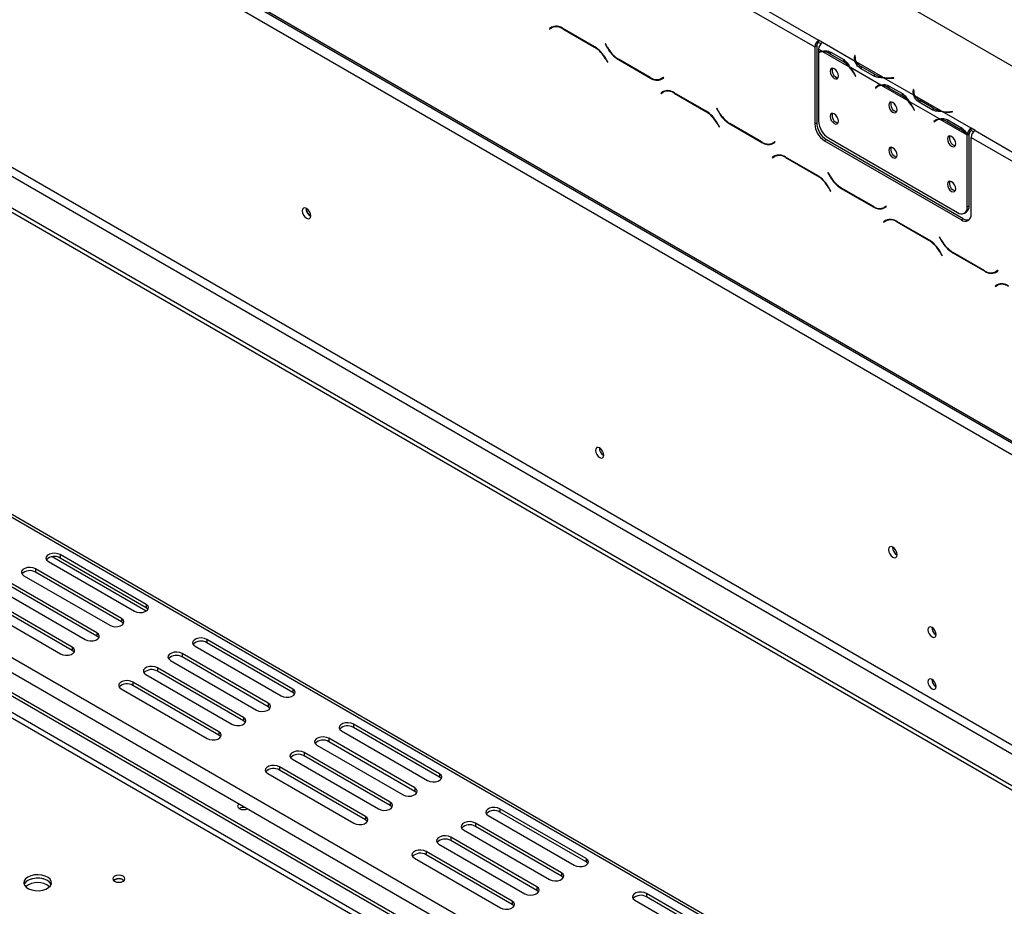
# Model space of a CAD drawing. Units: millimetres. Extents: x 20 to 5307, y 31 to 4128.
# Drawn here: x 4053 to 4307, y 1424 to 1653 of the extents above; entities that cross this region are included whole.
import ezdxf

# ---------------------------------------------------------------- set-up
doc = ezdxf.new("R2010")
doc.units = ezdxf.units.MM
doc.header["$LTSCALE"] = 20

msp = doc.modelspace()

# ---------------------------------------------------------------- linework, layer by layer
at = {"color": 7, "linetype": 'Continuous', "lineweight": 25}
for p, q in [((3643.88, 2025.04), (4953.54, 1268.99)), ((3701.96, 1969.35), (4259.31, 1647.6)), ((3700.95, 1967.6), (4258.3, 1645.85)), ((3621.15, 1941.35), (4935.86, 1182.38)), ((3621.45, 1940.69), (4936.16, 1181.73)), ((3624.18, 1936.1), (4932.83, 1180.63)), ((3605.04, 1861.71), (4935.81, 1093.47)), ((3605.04, 1860.54), (4935.81, 1092.3)), ((3624.18, 1861.15), (4932.83, 1105.68)), ((3623.17, 1859.4), (4931.82, 1103.93)), ((4190.32, 1650.95), (4189.74, 1650.61)), ((4190.25, 1650.9), (4189.74, 1650.61)), ((4190.34, 1650.96), (4190.25, 1650.9)), ((4190.25, 1650.9), (4190.32, 1650.78)), ((4190.87, 1651.1), (4190.37, 1650.81)), ((4189.74, 1650.61), (4189.81, 1650.49)), ((4189.81, 1650.49), (4190.37, 1650.81)), ((4201.45, 1645.89), (4193.18, 1650.67)), ((4193.22, 1650.52), (4201.41, 1645.8)), ((4204.21, 1646.66), (4204.14, 1646.62)), ((4204.21, 1646.66), (4204.14, 1646.62)), ((4204.14, 1646.62), (4204.72, 1645.6)), ((4204.76, 1645.7), (4204.21, 1646.66)), ((4258.81, 1646.14), (4258.3, 1645.85)), ((4258.3, 1645.85), (4258.3, 1626.02)), ((4258.81, 1646.14), (4258.81, 1626.31)), ((4260.32, 1647.02), (4259.31, 1647.6)), ((4259.31, 1647.02), (4259.31, 1647.6)), ((4259.91, 1646.67), (4259.31, 1647.02)), ((4260.32, 1647.02), (4260.32, 1647.01)), ((4268.79, 1642.13), (4260.32, 1647.01)), ((4260.2, 1644.75), (4259.31, 1645.26)), ((4259.31, 1645.26), (4259.31, 1644.48)), ((4259.31, 1644.32), (4259.31, 1626.74)), ((4259.89, 1644.66), (4259.39, 1644.36)), ((4267.3, 1640.66), (4260.42, 1644.63)), ((4262.18, 1644.09), (4265.54, 1642.15)), ((4262.42, 1644.52), (4265.79, 1642.58)), ((4268.65, 1643.66), (4268.6, 1643.31)), ((4268.79, 1643.65), (4268.65, 1643.66)), ((4268.65, 1643.07), (4268.65, 1643.66)), ((4268.74, 1643.31), (4268.79, 1643.65)), ((4204.27, 1642.78), (4204.82, 1641.82)), ((4204.89, 1641.86), (4204.31, 1642.88)), ((4204.82, 1641.82), (4204.89, 1641.86)), ((4207.58, 1642.59), (4215.85, 1637.82)), ((4215.8, 1637.96), (4207.62, 1642.68)), ((4266.05, 1642.44), (4265.54, 1642.15)), ((4268.65, 1643.07), (4268.6, 1642.73)), ((4268.72, 1643.07), (4268.65, 1643.07)), ((4268.72, 1643.02), (4268.72, 1642.44)), ((4275.88, 1638.03), (4269.01, 1642)), ((4273.72, 1638.81), (4270.35, 1640.75)), ((4275.36, 1636), (4267.51, 1640.53)), ((4268.56, 1638.78), (4268.83, 1638.25)), ((4268.91, 1638.28), (4268.64, 1638.81)), ((4268.9, 1638.29), (4268.83, 1638.25)), ((4268.83, 1638.25), (4268.91, 1638.28)), ((4273.47, 1638.38), (4270.1, 1640.32)), ((4273.72, 1638.22), (4273.72, 1638.81)), ((4219.22, 1637.99), (4218.66, 1637.67)), ((4219.17, 1637.96), (4218.66, 1637.67)), ((4218.7, 1637.53), (4219.29, 1637.87)), ((4219.22, 1637.99), (4219.17, 1637.96)), ((4219.29, 1637.87), (4219.22, 1637.99)), ((4274.46, 1635.65), (4273.96, 1635.36)), ((4274.73, 1635.87), (4274.46, 1635.65)), ((4274.46, 1635.65), (4274.5, 1635.59)), ((4275.05, 1635.91), (4274.54, 1635.62)), ((4282.45, 1631.91), (4275.57, 1635.88)), ((4283.94, 1633.38), (4276.1, 1637.91)), ((4277.57, 1635.77), (4280.94, 1633.83)), ((4278.74, 1637.91), (4278.14, 1637.88)), ((4278.15, 1637.8), (4278.75, 1637.83)), ((4278.75, 1637.83), (4278.74, 1637.91)), ((4278.74, 1637.82), (4278.74, 1637.91)), ((4219.11, 1634.33), (4218.53, 1633.99)), ((4219.03, 1634.28), (4218.53, 1633.99)), ((4218.53, 1633.99), (4218.6, 1633.87)), ((4218.6, 1633.87), (4219.16, 1634.19)), ((4219.13, 1634.34), (4219.03, 1634.28)), ((4219.03, 1634.28), (4219.11, 1634.16)), ((4219.66, 1634.48), (4219.16, 1634.19)), ((4230.24, 1629.27), (4221.97, 1634.05)), ((4222.01, 1633.9), (4230.2, 1629.18)), ((4274.23, 1635.58), (4273.96, 1635.36)), ((4273.96, 1635.36), (4274.04, 1635.24)), ((4274.04, 1635.24), (4274.31, 1635.46)), ((4277.33, 1635.34), (4280.69, 1633.4)), ((4281.2, 1633.69), (4280.69, 1633.4)), ((4283.8, 1634.91), (4283.75, 1634.57)), ((4283.8, 1634.33), (4283.75, 1633.99)), ((4283.94, 1634.9), (4283.8, 1634.91)), ((4283.8, 1634.33), (4283.8, 1634.91)), ((4283.87, 1634.32), (4283.8, 1634.33)), ((4283.87, 1634.28), (4283.87, 1633.69)), ((4283.89, 1634.56), (4283.94, 1634.9)), ((4291.03, 1629.29), (4284.16, 1633.25)), ((3865.61, 1631.43), (5082.59, 928.88)), ((5083.88, 928.8), (3866.28, 1631.71)), ((4290.51, 1627.26), (4282.66, 1631.78)), ((4288.62, 1629.63), (4285.25, 1631.57)), ((4288.87, 1630.06), (4285.5, 1632)), ((4233, 1630.04), (4232.92, 1630)), ((4233, 1630.04), (4232.92, 1630)), ((4232.92, 1630), (4233.51, 1628.99)), ((4233.55, 1629.08), (4233, 1630.04)), ((4283.71, 1630.03), (4283.98, 1629.5)), ((4284.06, 1629.53), (4283.79, 1630.06)), ((4284.06, 1629.54), (4283.98, 1629.5)), ((4283.98, 1629.5), (4284.06, 1629.53)), ((4288.87, 1629.48), (4288.87, 1630.06)), ((4298.71, 1624.85), (4291.25, 1629.16)), ((4293.89, 1629.16), (4293.29, 1629.13)), ((4293.31, 1629.05), (4293.9, 1629.08)), ((4293.9, 1629.08), (4293.89, 1629.16)), ((4293.89, 1629.08), (4293.89, 1629.16)), ((4233.06, 1626.16), (4233.61, 1625.2)), ((4233.68, 1625.24), (4233.1, 1626.26)), ((4236.37, 1625.97), (4244.64, 1621.2)), ((4244.59, 1621.34), (4236.41, 1626.06)), ((4258.3, 1626.02), (4258.81, 1626.31)), ((4289.62, 1626.9), (4289.11, 1626.61)), ((4289.38, 1626.83), (4289.11, 1626.61)), ((4289.11, 1626.61), (4289.19, 1626.49)), ((4289.19, 1626.49), (4289.46, 1626.71)), ((4289.89, 1627.12), (4289.62, 1626.9)), ((4289.62, 1626.9), (4289.65, 1626.85)), ((4290.2, 1627.16), (4289.69, 1626.87)), ((4297.6, 1623.16), (4290.73, 1627.13)), ((4292.48, 1626.59), (4295.85, 1624.65)), ((4292.73, 1627.03), (4296.09, 1625.08)), ((4233.61, 1625.2), (4233.68, 1625.24)), ((4296.35, 1624.94), (4295.85, 1624.65)), ((4298.21, 1623.45), (4297.7, 1623.21)), ((4298.2, 1623.34), (4297.7, 1623.05)), ((4297.7, 1604.58), (4297.7, 1623.05)), ((4298.2, 1604.87), (4298.2, 1623.34)), ((4299.72, 1624.27), (4298.71, 1624.86)), ((4298.71, 1624.85), (4298.71, 1624.86)), ((4298.71, 1624.27), (4298.71, 1624.86)), ((4298.71, 1624.27), (4298.71, 1624.85)), ((4299.31, 1623.93), (4298.71, 1624.27)), ((4298.71, 1624.27), (4298.71, 1624.27)), ((4299.72, 1624.27), (4857.07, 1302.52)), ((4248.01, 1621.37), (4247.45, 1621.05)), ((4247.96, 1621.34), (4247.45, 1621.05)), ((4247.49, 1620.91), (4248.08, 1621.25)), ((4248.01, 1621.37), (4247.96, 1621.34)), ((4248.08, 1621.25), (4248.01, 1621.37)), ((4261.33, 1621.94), (4260.83, 1621.64)), ((4260.83, 1621.64), (4296.19, 1601.23)), ((4261.33, 1621.94), (4296.69, 1601.53)), ((4261.84, 1622.36), (4295.17, 1603.12)), ((4298.71, 1602.69), (4298.71, 1622.52)), ((4298.71, 1622.52), (4856.06, 1300.77)), ((4248.45, 1617.86), (4247.95, 1617.57)), ((4247.9, 1617.71), (4247.32, 1617.37)), ((4247.82, 1617.66), (4247.32, 1617.37)), ((4247.32, 1617.37), (4247.39, 1617.25)), ((4247.39, 1617.25), (4247.95, 1617.57)), ((4247.92, 1617.72), (4247.82, 1617.66)), ((4247.82, 1617.66), (4247.9, 1617.54)), ((4259.03, 1612.65), (4250.76, 1617.43)), ((4250.8, 1617.29), (4258.99, 1612.56)), ((4261.79, 1613.42), (4261.71, 1613.38)), ((4261.79, 1613.42), (4261.71, 1613.38)), ((4261.71, 1613.38), (4262.3, 1612.37)), ((4262.34, 1612.46), (4261.79, 1613.42)), ((4261.85, 1609.54), (4262.4, 1608.58)), ((4262.47, 1608.62), (4261.89, 1609.64)), ((4262.4, 1608.58), (4262.47, 1608.62)), ((4265.16, 1609.35), (4273.42, 1604.58)), ((4273.38, 1604.72), (4265.2, 1609.44)), ((4276.79, 1604.75), (4276.24, 1604.43)), ((4276.75, 1604.73), (4276.24, 1604.43)), ((4276.28, 1604.29), (4276.87, 1604.63)), ((4276.79, 1604.75), (4276.75, 1604.73)), ((4276.87, 1604.63), (4276.79, 1604.75)), ((4296.96, 1602.94), (4297.46, 1603.24)), ((4297.7, 1604.58), (4298.2, 1604.87)), ((4276.69, 1601.09), (4276.11, 1600.75)), ((4276.61, 1601.04), (4276.11, 1600.75)), ((4276.11, 1600.75), (4276.18, 1600.63)), ((4276.18, 1600.63), (4276.73, 1600.95)), ((4276.71, 1601.1), (4276.61, 1601.04)), ((4276.61, 1601.04), (4276.68, 1600.92)), ((4277.24, 1601.24), (4276.73, 1600.95)), ((4277.24, 1601.24), (4277.43, 1601.34)), ((4287.82, 1596.03), (4279.55, 1600.81)), ((4279.59, 1600.67), (4287.78, 1595.94)), ((4296.19, 1601.23), (4296.69, 1601.53)), ((4290.57, 1596.8), (4290.5, 1596.76)), ((4290.57, 1596.8), (4290.5, 1596.76)), ((4290.5, 1596.76), (4291.09, 1595.75)), ((4291.13, 1595.84), (4290.57, 1596.8)), ((4290.63, 1592.92), (4291.19, 1591.96)), ((4291.26, 1592), (4290.68, 1593.02)), ((4293.94, 1592.73), (4302.21, 1587.96)), ((4302.17, 1588.1), (4293.99, 1592.82)), ((4291.19, 1591.96), (4291.26, 1592)), ((4305.58, 1588.13), (4305.03, 1587.81)), ((4305.53, 1588.11), (4305.03, 1587.81)), ((4305.07, 1587.67), (4305.66, 1588.01)), ((4305.58, 1588.13), (4305.53, 1588.11)), ((4305.66, 1588.01), (4305.58, 1588.13)), ((4305.48, 1584.47), (4304.9, 1584.13)), ((4305.4, 1584.42), (4304.9, 1584.13)), ((4304.9, 1584.13), (4304.97, 1584.01)), ((4304.97, 1584.01), (4305.52, 1584.33)), ((4305.5, 1584.48), (4305.4, 1584.42)), ((4305.4, 1584.42), (4305.47, 1584.3)), ((4306.03, 1584.62), (4305.52, 1584.33)), ((4306.03, 1584.62), (4306.22, 1584.72)), ((3996.21, 1519.78), (4889.19, 1004.27)), ((4890.66, 993.46), (3982.79, 1517.57)), ((4891.42, 993.9), (3983.55, 1518)), ((3995.23, 1516.47), (4886.87, 1001.74)), ((4085.57, 1500.22), (4061.27, 1514.24)), ((4085.57, 1501.97), (4063.35, 1514.8)), ((4063.35, 1514.8), (4063.35, 1513.92)), ((4085.57, 1501.09), (4063.35, 1513.92)), ((4079.2, 1498.3), (4056.98, 1511.12)), ((4056.98, 1511.12), (4056.98, 1510.25)), ((4060.31, 1513.05), (4082.54, 1500.22)), ((4053.95, 1509.37), (4076.17, 1496.55)), ((4079.2, 1497.42), (4056.98, 1510.25)), ((4072.84, 1494.62), (4050.62, 1507.45)), ((4072.84, 1493.75), (4050.62, 1506.58)), ((4066.48, 1490.95), (4044.25, 1503.78)), ((4047.59, 1505.7), (4069.81, 1492.87)), ((4041.22, 1502.03), (4063.45, 1489.2)), ((4066.48, 1490.07), (4044.25, 1502.9)), ((4085.57, 1501.97), (4085.57, 1501.09)), ((4079.2, 1498.3), (4079.2, 1497.42)), ((4072.84, 1494.62), (4072.84, 1493.75)), ((4066.48, 1490.95), (4066.48, 1490.07)), ((4098.2, 1491.18), (4120.42, 1478.35)), ((4123.45, 1480.1), (4101.23, 1492.93)), ((4101.23, 1492.93), (4101.23, 1492.06)), ((4123.45, 1479.23), (4101.23, 1492.06)), ((4117.09, 1476.43), (4094.86, 1489.26)), ((4094.86, 1489.26), (4094.86, 1488.38)), ((4117.09, 1475.55), (4094.86, 1488.38)), ((4110.72, 1472.75), (4088.5, 1485.58)), ((4088.5, 1485.58), (4088.5, 1484.71)), ((4091.83, 1487.51), (4114.05, 1474.68)), ((4085.47, 1483.83), (4107.69, 1471)), ((4110.72, 1471.88), (4088.5, 1484.71)), ((4104.36, 1469.08), (4082.13, 1481.91)), ((4082.13, 1481.91), (4082.13, 1481.03)), ((4104.36, 1468.2), (4082.13, 1481.03)), ((4079.1, 1480.16), (4101.33, 1467.33)), ((4123.45, 1480.1), (4123.45, 1479.23)), ((4117.09, 1476.43), (4117.09, 1475.55)), ((4110.72, 1472.75), (4110.72, 1471.88)), ((4161.33, 1458.23), (4139.11, 1471.06)), ((4139.11, 1471.06), (4139.11, 1470.19)), ((4104.36, 1469.08), (4104.36, 1468.2)), ((4136.08, 1469.31), (4158.3, 1456.48)), ((4161.33, 1457.36), (4139.11, 1470.19)), ((4129.71, 1465.64), (4151.94, 1452.81)), ((4154.97, 1454.56), (4132.74, 1467.39)), ((4132.74, 1467.39), (4132.74, 1466.51)), ((4154.97, 1453.68), (4132.74, 1466.51)), ((4148.6, 1450.89), (4126.38, 1463.71)), ((4126.38, 1463.71), (4126.38, 1462.84)), ((4148.6, 1450.01), (4126.38, 1462.84)), ((4123.35, 1461.96), (4145.57, 1449.14)), ((4116.98, 1458.29), (4139.21, 1445.46)), ((4142.24, 1447.21), (4120.01, 1460.04)), ((4120.01, 1460.04), (4120.01, 1459.17)), ((4142.24, 1446.34), (4120.01, 1459.17)), ((4161.33, 1458.23), (4161.33, 1457.36)), ((4154.97, 1454.56), (4154.97, 1453.68)), ((4148.6, 1450.89), (4148.6, 1450.01)), ((4173.96, 1447.44), (4196.18, 1434.62)), ((4199.21, 1436.36), (4176.99, 1449.19)), ((4176.99, 1449.19), (4176.99, 1448.32)), ((4199.21, 1435.49), (4176.99, 1448.32)), ((4142.24, 1447.21), (4142.24, 1446.34)), ((4192.85, 1432.69), (4170.62, 1445.52)), ((4170.62, 1445.52), (4170.62, 1444.65)), ((4167.59, 1443.77), (4189.82, 1430.94)), ((4192.85, 1431.82), (4170.62, 1444.65)), ((4161.23, 1440.1), (4183.45, 1427.27)), ((4186.48, 1429.02), (4164.26, 1441.85)), ((4164.26, 1441.85), (4164.26, 1440.97)), ((4186.48, 1428.14), (4164.26, 1440.97)), ((4180.12, 1425.34), (4157.9, 1438.17)), ((4157.9, 1438.17), (4157.9, 1437.3)), ((4180.12, 1424.47), (4157.9, 1437.3)), ((4154.86, 1436.42), (4177.09, 1423.59)), ((4199.21, 1436.36), (4199.21, 1435.49)), ((4192.85, 1432.69), (4192.85, 1431.82)), ((4077.39, 1430.88), (4077.12, 1430.68)), ((4079.56, 1430.85), (4079.83, 1430.64)), ((4186.48, 1429.02), (4186.48, 1428.14)), ((4237.09, 1414.5), (4214.87, 1427.33)), ((4214.87, 1427.33), (4214.87, 1426.45)), ((4180.12, 1425.34), (4180.12, 1424.47)), ((4211.84, 1425.58), (4234.06, 1412.75)), ((4237.09, 1413.62), (4214.87, 1426.45))]:
    msp.add_line(p, q, dxfattribs=at)
at = {"color": 8, "linetype": 'Continuous', "lineweight": 25}
for p, q in [((4193.32, 1650.58), (4193.22, 1650.52)), ((4201.51, 1645.86), (4201.41, 1645.8)), ((4204.79, 1645.65), (4204.72, 1645.6)), ((4262.67, 1644.38), (4262.18, 1644.09)), ((4268.6, 1642.74), (4268.6, 1643.31)), ((4204.34, 1642.82), (4204.27, 1642.78)), ((4207.68, 1642.65), (4207.58, 1642.59)), ((4270.35, 1640.18), (4270.35, 1640.75)), ((4268.63, 1638.82), (4268.56, 1638.78)), ((4215.95, 1637.87), (4215.85, 1637.82)), ((4274.73, 1635.87), (4274.23, 1635.58)), ((4278.14, 1637.79), (4278.14, 1637.88)), ((4222.11, 1633.96), (4222.01, 1633.9)), ((4277.82, 1635.63), (4277.33, 1635.34)), ((4283.75, 1633.99), (4283.75, 1634.57)), ((4285.5, 1631.43), (4285.5, 1632)), ((4230.3, 1629.24), (4230.2, 1629.18)), ((4233.58, 1629.03), (4233.51, 1628.99)), ((4283.78, 1630.07), (4283.71, 1630.03)), ((4293.29, 1629.05), (4293.29, 1629.13)), ((4233.13, 1626.2), (4233.06, 1626.16)), ((4236.47, 1626.03), (4236.37, 1625.97)), ((4289.88, 1627.12), (4289.38, 1626.83)), ((4292.98, 1626.88), (4292.48, 1626.59)), ((4244.74, 1621.26), (4244.64, 1621.2)), ((4250.9, 1617.34), (4250.8, 1617.29)), ((4259.09, 1612.62), (4258.99, 1612.56)), ((4262.37, 1612.41), (4262.3, 1612.37)), ((4261.92, 1609.58), (4261.85, 1609.54)), ((4265.26, 1609.41), (4265.16, 1609.35)), ((4273.53, 1604.64), (4273.42, 1604.58)), ((4279.69, 1600.72), (4279.59, 1600.67)), ((4287.88, 1596), (4287.78, 1595.94)), ((4291.16, 1595.79), (4291.09, 1595.75)), ((4290.71, 1592.97), (4290.63, 1592.92)), ((4294.05, 1592.79), (4293.94, 1592.73)), ((4302.32, 1588.02), (4302.21, 1587.96)), ((4887, 991.35), (3982.79, 1513.34)), ((4885.73, 990.62), (3982.79, 1511.88))]:
    msp.add_line(p, q, dxfattribs=at)
at = {"color": 7, "linetype": 'Continuous', "lineweight": 25, "flags": 128}
for points in [[(4268.73, 1642.27), (4268.72, 1642.39), (4268.72, 1642.44)], [(4264.44, 1638.36), (4264.36, 1638.89), (4264.12, 1639.43), (4263.77, 1639.91), (4263.35, 1640.24), (4262.94, 1640.39), (4262.59, 1640.32), (4262.35, 1640.05), (4262.27, 1639.61), (4262.35, 1639.09), (4262.59, 1638.54), (4262.94, 1638.07), (4263.35, 1637.73), (4263.77, 1637.59), (4264.12, 1637.66), (4264.36, 1637.93), (4264.44, 1638.36)], [(4283.88, 1633.52), (4283.87, 1633.64), (4283.87, 1633.69)], [(4279.59, 1629.61), (4279.51, 1630.14), (4279.27, 1630.68), (4278.92, 1631.16), (4278.51, 1631.49), (4278.09, 1631.64), (4277.74, 1631.57), (4277.5, 1631.3), (4277.42, 1630.87), (4277.5, 1630.34), (4277.74, 1629.8), (4278.09, 1629.32), (4278.51, 1628.99), (4278.92, 1628.84), (4279.27, 1628.91), (4279.51, 1629.18), (4279.59, 1629.61)], [(4264.44, 1626.7), (4264.36, 1627.22), (4264.12, 1627.77), (4263.77, 1628.24), (4263.35, 1628.58), (4262.94, 1628.72), (4262.59, 1628.65), (4262.35, 1628.38), (4262.27, 1627.95), (4262.35, 1627.42), (4262.59, 1626.88), (4262.94, 1626.4), (4263.35, 1626.07), (4263.77, 1625.92), (4264.12, 1625.99), (4264.36, 1626.26), (4264.44, 1626.7)], [(4294.74, 1620.87), (4294.66, 1621.39), (4294.43, 1621.94), (4294.07, 1622.41), (4293.66, 1622.75), (4293.24, 1622.89), (4292.89, 1622.82), (4292.65, 1622.55), (4292.57, 1622.12), (4292.65, 1621.59), (4292.89, 1621.05), (4293.24, 1620.57), (4293.66, 1620.24), (4294.07, 1620.09), (4294.43, 1620.16), (4294.66, 1620.43), (4294.74, 1620.87)], [(4279.59, 1617.95), (4279.51, 1618.48), (4279.27, 1619.02), (4278.92, 1619.49), (4278.51, 1619.83), (4278.09, 1619.97), (4277.74, 1619.91), (4277.5, 1619.63), (4277.42, 1619.2), (4277.5, 1618.67), (4277.74, 1618.13), (4278.09, 1617.66), (4278.51, 1617.32), (4278.92, 1617.18), (4279.27, 1617.25), (4279.51, 1617.52), (4279.59, 1617.95)], [(4294.74, 1609.2), (4294.66, 1609.73), (4294.43, 1610.27), (4294.07, 1610.75), (4293.66, 1611.08), (4293.24, 1611.23), (4292.89, 1611.16), (4292.65, 1610.89), (4292.57, 1610.45), (4292.65, 1609.93), (4292.89, 1609.38), (4293.24, 1608.91), (4293.66, 1608.57), (4294.07, 1608.43), (4294.43, 1608.5), (4294.66, 1608.77), (4294.74, 1609.2)], [(4128.1, 1602.27), (4128.01, 1602.81), (4127.77, 1603.36), (4127.41, 1603.85), (4126.98, 1604.19), (4126.56, 1604.34), (4126.2, 1604.27), (4125.96, 1603.99), (4125.87, 1603.55), (4125.96, 1603.01), (4126.2, 1602.46), (4126.56, 1601.97), (4126.98, 1601.63), (4127.41, 1601.48), (4127.77, 1601.55), (4128.01, 1601.83), (4128.1, 1602.27)], [(4203.83, 1540.47), (4203.75, 1540.99), (4203.51, 1541.54), (4203.16, 1542.01), (4202.75, 1542.35), (4202.33, 1542.49), (4201.98, 1542.42), (4201.74, 1542.15), (4201.66, 1541.72), (4201.74, 1541.19), (4201.98, 1540.65), (4202.33, 1540.17), (4202.75, 1539.84), (4203.16, 1539.7), (4203.51, 1539.76), (4203.75, 1540.03), (4203.83, 1540.47)], [(4279.62, 1514.8), (4279.53, 1515.34), (4279.29, 1515.89), (4278.93, 1516.38), (4278.51, 1516.72), (4278.08, 1516.87), (4277.72, 1516.8), (4277.48, 1516.52), (4277.4, 1516.08), (4277.48, 1515.54), (4277.72, 1514.98), (4278.08, 1514.5), (4278.51, 1514.15), (4278.93, 1514.01), (4279.29, 1514.08), (4279.53, 1514.35), (4279.62, 1514.8)], [(4063.35, 1514.8), (4062.74, 1515.04), (4062.02, 1515.16), (4061.28, 1515.12), (4060.6, 1514.94), (4060.07, 1514.63), (4059.76, 1514.24), (4059.7, 1513.82), (4059.89, 1513.4), (4060.31, 1513.05)], [(4056.98, 1511.12), (4056.37, 1511.37), (4055.65, 1511.48), (4054.91, 1511.44), (4054.24, 1511.26), (4053.71, 1510.96), (4053.4, 1510.57), (4053.33, 1510.14), (4053.52, 1509.73), (4053.95, 1509.37)], [(4082.54, 1500.22), (4083.15, 1499.97), (4083.87, 1499.86), (4084.61, 1499.9), (4085.28, 1500.08), (4085.81, 1500.38), (4086.12, 1500.77), (4086.19, 1501.2), (4086, 1501.62), (4085.57, 1501.97)], [(4086.06, 1500.66), (4086, 1500.74), (4085.57, 1501.09)], [(4076.17, 1496.55), (4076.78, 1496.3), (4077.5, 1496.19), (4078.24, 1496.23), (4078.92, 1496.41), (4079.44, 1496.71), (4079.76, 1497.1), (4079.82, 1497.53), (4079.63, 1497.94), (4079.2, 1498.3)], [(4079.69, 1496.98), (4079.63, 1497.07), (4079.2, 1497.42)], [(4289.67, 1494.18), (4289.59, 1494.7), (4289.36, 1495.23), (4289.02, 1495.69), (4288.61, 1496.02), (4288.2, 1496.16), (4287.86, 1496.09), (4287.63, 1495.83), (4287.55, 1495.4), (4287.63, 1494.89), (4287.86, 1494.36), (4288.2, 1493.89), (4288.61, 1493.57), (4289.02, 1493.43), (4289.36, 1493.49), (4289.59, 1493.76), (4289.67, 1494.18)], [(4069.81, 1492.87), (4070.42, 1492.63), (4071.14, 1492.51), (4071.88, 1492.55), (4072.55, 1492.73), (4073.08, 1493.04), (4073.4, 1493.43), (4073.46, 1493.85), (4073.27, 1494.27), (4072.84, 1494.62)], [(4073.33, 1493.31), (4073.27, 1493.39), (4072.84, 1493.75)], [(4101.23, 1492.93), (4100.62, 1493.18), (4099.9, 1493.29), (4099.16, 1493.25), (4098.48, 1493.07), (4097.96, 1492.76), (4097.64, 1492.38), (4097.58, 1491.95), (4097.77, 1491.53), (4098.2, 1491.18)], [(4063.45, 1489.2), (4064.06, 1488.95), (4064.77, 1488.84), (4065.52, 1488.88), (4066.19, 1489.06), (4066.72, 1489.36), (4067.03, 1489.75), (4067.1, 1490.18), (4066.9, 1490.6), (4066.48, 1490.95)], [(4066.97, 1489.64), (4066.9, 1489.72), (4066.48, 1490.07)], [(4094.86, 1489.26), (4094.25, 1489.5), (4093.53, 1489.61), (4092.79, 1489.58), (4092.12, 1489.39), (4091.59, 1489.09), (4091.28, 1488.7), (4091.21, 1488.27), (4091.4, 1487.86), (4091.83, 1487.51)], [(4088.5, 1485.58), (4087.89, 1485.83), (4087.17, 1485.94), (4086.43, 1485.9), (4085.75, 1485.72), (4085.23, 1485.42), (4084.91, 1485.03), (4084.85, 1484.6), (4085.04, 1484.18), (4085.47, 1483.83)], [(4082.13, 1481.91), (4081.52, 1482.16), (4080.81, 1482.27), (4080.06, 1482.23), (4079.39, 1482.05), (4078.86, 1481.74), (4078.55, 1481.35), (4078.48, 1480.93), (4078.68, 1480.51), (4079.1, 1480.16)], [(4289.67, 1480.77), (4289.59, 1481.28), (4289.36, 1481.81), (4289.02, 1482.27), (4288.61, 1482.6), (4288.2, 1482.74), (4287.86, 1482.68), (4287.63, 1482.41), (4287.55, 1481.99), (4287.63, 1481.47), (4287.86, 1480.94), (4288.2, 1480.48), (4288.61, 1480.15), (4289.02, 1480.01), (4289.36, 1480.08), (4289.59, 1480.34), (4289.67, 1480.77)], [(4120.42, 1478.35), (4121.03, 1478.1), (4121.75, 1477.99), (4122.49, 1478.03), (4123.16, 1478.21), (4123.69, 1478.52), (4124, 1478.91), (4124.07, 1479.33), (4123.88, 1479.75), (4123.45, 1480.1)], [(4123.94, 1478.79), (4123.88, 1478.87), (4123.45, 1479.23)], [(4114.05, 1474.68), (4114.66, 1474.43), (4115.38, 1474.32), (4116.12, 1474.36), (4116.8, 1474.54), (4117.33, 1474.84), (4117.64, 1475.23), (4117.7, 1475.66), (4117.51, 1476.08), (4117.09, 1476.43)], [(4117.57, 1475.11), (4117.51, 1475.2), (4117.09, 1475.55)], [(4107.69, 1471), (4108.3, 1470.76), (4109.02, 1470.65), (4109.76, 1470.68), (4110.44, 1470.87), (4110.96, 1471.17), (4111.28, 1471.56), (4111.34, 1471.99), (4111.15, 1472.4), (4110.72, 1472.75)], [(4111.21, 1471.44), (4111.15, 1471.53), (4110.72, 1471.88)], [(4139.11, 1471.06), (4138.5, 1471.31), (4137.78, 1471.42), (4137.04, 1471.38), (4136.36, 1471.2), (4135.84, 1470.9), (4135.52, 1470.51), (4135.46, 1470.08), (4135.65, 1469.66), (4136.08, 1469.31)], [(4101.33, 1467.33), (4101.94, 1467.08), (4102.66, 1466.97), (4103.4, 1467.01), (4104.07, 1467.19), (4104.6, 1467.5), (4104.91, 1467.88), (4104.98, 1468.31), (4104.78, 1468.73), (4104.36, 1469.08)], [(4104.85, 1467.77), (4104.78, 1467.85), (4104.36, 1468.2)], [(4132.74, 1467.39), (4132.13, 1467.63), (4131.41, 1467.75), (4130.67, 1467.71), (4130, 1467.53), (4129.47, 1467.22), (4129.16, 1466.83), (4129.09, 1466.41), (4129.29, 1465.99), (4129.71, 1465.64)], [(4126.38, 1463.71), (4125.77, 1463.96), (4125.05, 1464.07), (4124.31, 1464.03), (4123.63, 1463.85), (4123.11, 1463.55), (4122.79, 1463.16), (4122.73, 1462.73), (4122.92, 1462.32), (4123.35, 1461.96)], [(4120.01, 1460.04), (4119.41, 1460.29), (4118.69, 1460.4), (4117.94, 1460.36), (4117.27, 1460.18), (4116.74, 1459.88), (4116.43, 1459.49), (4116.36, 1459.06), (4116.56, 1458.64), (4116.98, 1458.29)], [(4158.3, 1456.48), (4158.91, 1456.24), (4159.63, 1456.13), (4160.37, 1456.16), (4161.04, 1456.34), (4161.57, 1456.65), (4161.88, 1457.04), (4161.95, 1457.47), (4161.76, 1457.88), (4161.33, 1458.23)], [(4161.82, 1456.92), (4161.76, 1457.01), (4161.33, 1457.36)], [(4151.94, 1452.81), (4152.55, 1452.56), (4153.26, 1452.45), (4154.01, 1452.49), (4154.68, 1452.67), (4155.21, 1452.97), (4155.52, 1453.36), (4155.59, 1453.79), (4155.39, 1454.21), (4154.97, 1454.56)], [(4155.46, 1453.25), (4155.39, 1453.33), (4154.97, 1453.68)], [(4109.61, 1450.44), (4109.31, 1450.17), (4109.2, 1449.84), (4109.31, 1449.51), (4109.64, 1449.23), (4110.12, 1449.04), (4110.7, 1448.98), (4111.27, 1449.04), (4111.73, 1449.22)], [(4145.57, 1449.14), (4146.18, 1448.89), (4146.9, 1448.78), (4147.64, 1448.82), (4148.32, 1449), (4148.84, 1449.3), (4149.16, 1449.69), (4149.22, 1450.12), (4149.03, 1450.53), (4148.6, 1450.89)], [(4149.09, 1449.57), (4149.03, 1449.66), (4148.6, 1450.01)], [(4176.99, 1449.19), (4176.38, 1449.44), (4175.66, 1449.55), (4174.92, 1449.51), (4174.24, 1449.33), (4173.72, 1449.03), (4173.4, 1448.64), (4173.34, 1448.21), (4173.53, 1447.8), (4173.96, 1447.44)], [(4139.21, 1445.46), (4139.82, 1445.22), (4140.54, 1445.1), (4141.28, 1445.14), (4141.95, 1445.32), (4142.48, 1445.63), (4142.79, 1446.02), (4142.86, 1446.44), (4142.66, 1446.86), (4142.24, 1447.21)], [(4142.73, 1445.9), (4142.66, 1445.98), (4142.24, 1446.34)], [(4170.62, 1445.52), (4170.01, 1445.77), (4169.29, 1445.88), (4168.55, 1445.84), (4167.88, 1445.66), (4167.35, 1445.35), (4167.04, 1444.97), (4166.97, 1444.54), (4167.17, 1444.12), (4167.59, 1443.77)], [(4164.26, 1441.85), (4163.65, 1442.09), (4162.93, 1442.2), (4162.19, 1442.17), (4161.52, 1441.98), (4160.99, 1441.68), (4160.67, 1441.29), (4160.61, 1440.86), (4160.8, 1440.45), (4161.23, 1440.1)], [(4157.9, 1438.17), (4157.29, 1438.42), (4156.57, 1438.53), (4155.83, 1438.49), (4155.15, 1438.31), (4154.62, 1438.01), (4154.31, 1437.62), (4154.25, 1437.19), (4154.44, 1436.77), (4154.86, 1436.42)], [(4196.18, 1434.62), (4196.79, 1434.37), (4197.51, 1434.26), (4198.25, 1434.3), (4198.92, 1434.48), (4199.45, 1434.78), (4199.77, 1435.17), (4199.83, 1435.6), (4199.64, 1436.01), (4199.21, 1436.36)], [(4199.7, 1435.05), (4199.64, 1435.14), (4199.21, 1435.49)], [(4055.01, 1431.55), (4054.42, 1431.1), (4054.07, 1430.58), (4053.97, 1430.02), (4054.13, 1429.47), (4054.55, 1428.96), (4055.19, 1428.54), (4056, 1428.23), (4056.93, 1428.06), (4057.9, 1428.04), (4058.85, 1428.18), (4059.69, 1428.45), (4060.38, 1428.85), (4060.86, 1429.34), (4061.09, 1429.88), (4061.06, 1430.44), (4060.76, 1430.98), (4060.23, 1431.45), (4059.5, 1431.82), (4058.62, 1432.06), (4057.66, 1432.16), (4056.69, 1432.1), (4055.79, 1431.89), (4055.01, 1431.55)], [(4189.82, 1430.94), (4190.43, 1430.7), (4191.14, 1430.58), (4191.89, 1430.62), (4192.56, 1430.8), (4193.09, 1431.11), (4193.4, 1431.5), (4193.47, 1431.92), (4193.27, 1432.34), (4192.85, 1432.69)], [(4061.03, 1429.66), (4060.94, 1429.84), (4060.52, 1430.35), (4059.88, 1430.77), (4059.07, 1431.08), (4058.14, 1431.25), (4057.17, 1431.27), (4056.23, 1431.14), (4055.38, 1430.86), (4054.69, 1430.47), (4054.21, 1429.98), (4054.05, 1429.66)], [(4061.03, 1429.66), (4060.76, 1430.11), (4060.23, 1430.57), (4059.5, 1430.94), (4058.62, 1431.18), (4057.66, 1431.28), (4056.69, 1431.22), (4055.79, 1431.02), (4055.01, 1430.68)], [(4077.39, 1431.76), (4077.05, 1431.46), (4076.93, 1431.12), (4077.05, 1430.77), (4077.39, 1430.47), (4077.9, 1430.28), (4078.5, 1430.21), (4079.1, 1430.28), (4079.61, 1430.47), (4079.95, 1430.77), (4080.07, 1431.12), (4079.95, 1431.46), (4079.61, 1431.76), (4079.1, 1431.95), (4078.5, 1432.02), (4077.9, 1431.95), (4077.39, 1431.76)], [(4078.25, 1430.22), (4078.5, 1430.23), (4078.75, 1430.22)], [(4193.34, 1431.38), (4193.27, 1431.46), (4192.85, 1431.82)], [(4183.45, 1427.27), (4184.06, 1427.02), (4184.78, 1426.91), (4185.52, 1426.95), (4186.2, 1427.13), (4186.72, 1427.43), (4187.04, 1427.82), (4187.1, 1428.25), (4186.91, 1428.67), (4186.48, 1429.02)], [(4186.97, 1427.7), (4186.91, 1427.79), (4186.48, 1428.14)], [(4214.87, 1427.33), (4214.26, 1427.57), (4213.54, 1427.68), (4212.8, 1427.65), (4212.12, 1427.46), (4211.6, 1427.16), (4211.28, 1426.77), (4211.22, 1426.34), (4211.41, 1425.93), (4211.84, 1425.58)], [(4177.09, 1423.59), (4177.7, 1423.35), (4178.42, 1423.24), (4179.16, 1423.27), (4179.83, 1423.46), (4180.36, 1423.76), (4180.67, 1424.15), (4180.74, 1424.58), (4180.55, 1424.99), (4180.12, 1425.34)], [(4180.61, 1424.03), (4180.55, 1424.12), (4180.12, 1424.47)]]:
    msp.add_lwpolyline(points, dxfattribs=at)
at = {"color": 7, "linetype": 'Continuous', "lineweight": 25}
for centre, radius, start, end in [((4191.51, 1648.33), 2.87, 54.3818, 114.314), ((4191.55, 1648.19), 2.87, 54.3818, 114.314), ((4197.09, 1638.9), 8.24, 28.8556, 58.0453), ((4260.5, 1645.75), 2.2, 122.6055, 177.3945), ((4259.91, 1646.09), 1.1, 122.6055, 177.3945), ((4261.51, 1645.17), 2.2, 122.6055, 177.3945), ((4197.05, 1638.8), 8.24, 28.8556, 58.0453), ((4211.94, 1649.58), 8.24, 208.8556, 238.0453), ((4211.98, 1649.68), 8.24, 208.8556, 238.0453), ((4260.32, 1642.72), 2.03, 93.3397, 119.8063), ((4260.38, 1642.62), 2.01, 88.9029, 122.1548), ((4260.28, 1641.03), 3.6, 58.2258, 87.7477), ((4270.57, 1643.03), 1.99, 171.7299, 206.8831), ((4270.7, 1643.03), 1.98, 171.9641, 211.3049), ((4261.93, 1636.11), 7.04, 40.2713, 59.0934), ((4272.05, 1643.92), 3.6, 212.2609, 241.7799), ((4264.73, 1639.78), 1.95, 161.2271, 257.3636), ((4260.15, 1634.49), 9.44, 27.0371, 40.815), ((4259.96, 1634.37), 9.75, 27.0668, 39.1862), ((4277.14, 1644.96), 7.04, 240.9119, 259.7305), ((4217.48, 1640.29), 2.87, 234.3818, 294.314), ((4217.52, 1640.15), 2.87, 234.3818, 294.314), ((4218.21, 1639.57), 2.01, 277.3632, 299.6883), ((4275.47, 1634.02), 1.99, 93.1257, 128.2747), ((4275.53, 1633.9), 1.98, 88.7042, 128.0408), ((4275.43, 1632.28), 3.6, 58.2258, 87.7477), ((4277.65, 1647.3), 9.44, 259.1869, 272.9624), ((4277.65, 1647.53), 9.75, 260.8154, 272.9327), ((4220.3, 1631.71), 2.87, 54.3818, 114.314), ((4220.34, 1631.57), 2.87, 54.3818, 114.314), ((4277.08, 1627.36), 7.04, 40.2713, 59.0934), ((4285.72, 1634.28), 1.99, 171.7299, 206.8831), ((4285.85, 1634.28), 1.98, 171.9641, 211.3049), ((4287.2, 1635.18), 3.6, 212.2609, 241.7799), ((4279.89, 1631.03), 1.95, 161.2271, 257.3636), ((4275.31, 1625.74), 9.44, 27.0371, 40.815), ((4275.11, 1625.63), 9.75, 27.0668, 39.1862), ((4225.84, 1622.19), 8.24, 28.8556, 58.0453), ((4225.88, 1622.28), 8.24, 28.8556, 58.0453), ((4240.73, 1632.96), 8.24, 208.8556, 238.0453), ((4240.77, 1633.06), 8.24, 208.8556, 238.0453), ((4264.73, 1628.11), 1.95, 161.2271, 257.3636), ((4292.29, 1636.21), 7.04, 240.9119, 259.7305), ((4292.81, 1638.56), 9.44, 259.1869, 272.9624), ((4292.81, 1638.78), 9.75, 260.8154, 272.9327), ((4263.79, 1626.27), 5.49, 182.6055, 237.3945), ((4264.29, 1626.56), 5.49, 182.6055, 237.3945), ((4264.8, 1626.99), 5.49, 182.6055, 237.3945), ((4290.62, 1625.27), 1.99, 93.1257, 128.2747), ((4290.68, 1625.15), 1.98, 88.7042, 128.0408), ((4290.58, 1623.53), 3.6, 58.2258, 87.7477), ((4292.23, 1618.61), 7.04, 40.2713, 59.0934), ((4290.98, 1617.41), 8.77, 39.982, 40.9683), ((4299.91, 1622.99), 2.22, 122.8032, 174.2631), ((4291.49, 1617.71), 8.77, 39.982, 40.9683), ((4299.31, 1623.34), 1.11, 122.8032, 174.2631), ((4300.9, 1622.42), 2.2, 122.6055, 177.3945), ((4246.27, 1623.67), 2.87, 234.3818, 294.314), ((4246.31, 1623.53), 2.87, 234.3818, 294.314), ((4247, 1622.95), 2.01, 277.3632, 299.6883), ((4295.04, 1622.28), 1.95, 161.2271, 257.3636), ((4249.09, 1615.09), 2.87, 54.3818, 114.314), ((4279.89, 1619.37), 1.95, 161.2271, 257.3636), ((4249.13, 1614.95), 2.87, 54.3818, 114.314), ((4254.63, 1605.57), 8.24, 28.8556, 58.0453), ((4254.67, 1605.66), 8.24, 28.8556, 58.0453), ((4269.52, 1616.34), 8.24, 208.8556, 238.0453), ((4269.56, 1616.44), 8.24, 208.8556, 238.0453), ((4295.04, 1610.62), 1.95, 161.2271, 257.3636), ((4129.14, 1604.15), 2.25, 177.7403, 242.0974), ((4129.08, 1604.12), 2.14, 177.2926, 242.7021), ((4275.06, 1607.05), 2.87, 234.3818, 294.314), ((4275.1, 1606.91), 2.87, 234.3818, 294.314), ((4275.79, 1606.33), 2.01, 277.3632, 299.6883), ((4296.16, 1604.33), 1.56, 230.7967, 9.214), ((4297.17, 1602.44), 1.56, 230.7967, 9.214), ((4296.5, 1604.65), 1.71, 304.0564, 7.2558), ((4277.88, 1598.47), 2.87, 54.3818, 114.314), ((4277.92, 1598.33), 2.87, 54.3818, 114.314), ((4297.78, 1603.11), 1.92, 235.4574, 282.76), ((4283.41, 1588.95), 8.24, 28.8556, 58.0453), ((4283.46, 1589.04), 8.24, 28.8556, 58.0453), ((4298.31, 1599.72), 8.24, 208.8556, 238.0453), ((4298.35, 1599.82), 8.24, 208.8556, 238.0453), ((4303.85, 1590.43), 2.87, 234.3818, 294.314), ((4303.89, 1590.29), 2.87, 234.3818, 294.314), ((4304.58, 1589.71), 2.01, 277.3632, 299.6883), ((4306.67, 1581.85), 2.87, 54.3818, 114.314), ((4306.71, 1581.71), 2.87, 54.3818, 114.314), ((4204.88, 1542.32), 2.21, 178.389, 241.6056), ((4280.66, 1516.68), 2.25, 177.7403, 242.0974), ((4280.6, 1516.65), 2.14, 177.3033, 242.2099), ((4061.86, 1511.48), 2.86, 58.6901, 135.4745), ((4055.5, 1507.81), 2.86, 58.6901, 135.4745), ((4290.73, 1496.02), 2.17, 179.1775, 240.5971), ((4290.73, 1496.02), 2.17, 179.2362, 240.7584), ((4099.74, 1489.62), 2.86, 58.6901, 135.4745), ((4093.38, 1485.94), 2.86, 58.6901, 135.4745), ((4087.01, 1482.27), 2.86, 58.6901, 135.4745), ((4080.65, 1478.59), 2.86, 58.6901, 135.4745), ((4290.73, 1482.6), 2.17, 179.1775, 240.5971), ((4290.73, 1482.6), 2.17, 179.2362, 240.7584), ((4137.62, 1467.75), 2.86, 58.6901, 135.4745), ((4131.26, 1464.07), 2.86, 58.6901, 135.4745), ((4124.89, 1460.4), 2.86, 58.6901, 135.4745), ((4118.53, 1456.73), 2.86, 58.6901, 135.4745), ((4110.7, 1447.28), 2.27, 74.8867, 119.3029), ((4175.5, 1445.88), 2.86, 58.6901, 135.4745), ((4169.14, 1442.21), 2.86, 58.6901, 135.4745), ((4162.78, 1438.53), 2.86, 58.6901, 135.4745), ((4156.41, 1434.86), 2.86, 58.6901, 135.4745), ((4055.87, 1428.9), 1.98, 115.7847, 157.4297), ((4057.54, 1425.28), 4.9, 50.702, 129.298), ((4078.52, 1429.01), 2.12, 60.5596, 129.7832), ((4078.48, 1428.93), 2.23, 51.3305, 119.2926), ((4213.38, 1424.01), 2.86, 58.6901, 135.4745)]:
    msp.add_arc(centre, radius, start, end, dxfattribs=at)
for points, knots in [([(4260.2, 1644.75), (4260.55, 1644.83), (4261.24, 1645), (4262.03, 1644.68), (4262.42, 1644.52)], [0, 0, 0, 0, 0.499776, 1, 1, 1, 1]), ([(4265.79, 1642.58), (4266.11, 1642.32), (4266.76, 1641.81), (4267.26, 1640.96), (4267.51, 1640.53)], [0, 0, 0, 0, 0.499956, 1, 1, 1, 1]), ([(4270.1, 1640.32), (4269.76, 1640.58), (4269.09, 1641.1), (4268.89, 1641.79), (4268.79, 1642.13)], [0, 0, 0, 0, 0.499956, 1, 1, 1, 1]), ([(4276.1, 1637.91), (4275.6, 1637.91), (4274.61, 1637.92), (4273.85, 1638.22), (4273.47, 1638.38)], [0, 0, 0, 0, 0.4997756, 1, 1, 1, 1]), ([(4275.36, 1636), (4275.7, 1636.09), (4276.39, 1636.26), (4277.18, 1635.93), (4277.57, 1635.77)], [0, 0, 0, 0, 0.499776, 1, 1, 1, 1]), ([(4280.94, 1633.83), (4281.26, 1633.58), (4281.91, 1633.07), (4282.41, 1632.21), (4282.66, 1631.78)], [0, 0, 0, 0, 0.499956, 1, 1, 1, 1]), ([(4285.25, 1631.57), (4284.92, 1631.83), (4284.25, 1632.36), (4284.04, 1633.04), (4283.94, 1633.38)], [0, 0, 0, 0, 0.4999557, 1, 1, 1, 1]), ([(4291.25, 1629.16), (4290.75, 1629.16), (4289.76, 1629.17), (4289, 1629.48), (4288.62, 1629.63)], [0, 0, 0, 0, 0.499776, 1, 1, 1, 1]), ([(4290.51, 1627.26), (4290.85, 1627.34), (4291.55, 1627.51), (4292.33, 1627.19), (4292.73, 1627.03)], [0, 0, 0, 0, 0.499776, 1, 1, 1, 1]), ([(4296.09, 1625.08), (4296.4, 1624.85), (4297.01, 1624.38), (4297.47, 1623.6), (4297.7, 1623.21)], [0, 0, 0, 0, 0.499891, 1, 1, 1, 1])]:
    msp.add_open_spline(points, degree=3, knots=knots, dxfattribs=at)

doc.saveas('drawing.dxf')
